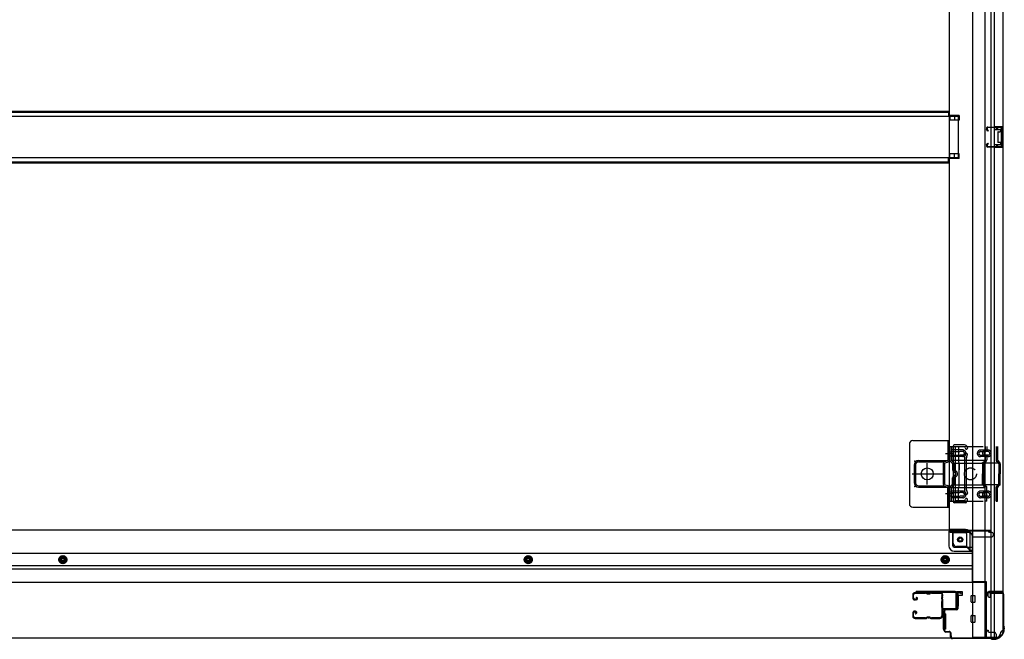
# Model space of a CAD drawing. Extents: x 542 to 20656, y 217 to 14052.
# Drawn here: x 6913 to 8396, y 1635 to 2569 of the extents above; entities that cross this region are included whole.
import ezdxf

# ---------------------------------------------------------------- set-up
doc = ezdxf.new("R2010")
doc.units = 0
doc.header["$LTSCALE"] = 50
doc.header["$MEASUREMENT"] = 0
for name, pattern in [('1PL-2', [4, 2.5, -0.5, 0.5, -0.5]), ('HIDE-M', [2, 1, -1]), ('TENSEN-', [0.6, 0.2, -0.4])]:
    doc.linetypes.add(name, pattern=pattern)
for name, color, linetype in [('U1', 3, 'CONTINUOUS'), ('サイドレ-ル', 3, 'CONTINUOUS'), ('サイドレール取付板', 6, 'CONTINUOUS'), ('下枠側', 2, 'CONTINUOUS'), ('下枠前', 3, 'CONTINUOUS'), ('内アンカー金具A', 6, 'HIDE-M'), ('内アンカー金具L', 6, 'CONTINUOUS'), ('床補強', 3, 'CONTINUOUS'), ('柱前', 3, 'CONTINUOUS'), ('間柱', 3, 'CONTINUOUS')]:
    doc.layers.add(name, color=color, linetype=linetype)

msp = doc.modelspace()

# ---------------------------------------------------------------- linework, layer by layer
at = {"layer": 'U1', "color": 3}
for p, q in [((8324, 1707), (8332.5, 1707)), ((8324, 1685), (8324, 1707)), ((8324, 1707), (8332.5, 1707)), ((8324, 1685), (8324, 1707)), ((8332.5, 1707), (8332.5, 1701)), ((8332.5, 1707), (8332.5, 1701)), ((8332.5, 1701), (8326.5, 1701)), ((8326.5, 1701), (8326.5, 1685)), ((8332.5, 1701), (8326.5, 1701)), ((8326.5, 1701), (8326.5, 1685)), ((8332.5, 1705), (8332.5, 1703.5)), ((8332.5, 1705), (8332.5, 1703.5)), ((8326.5, 1685), (8324, 1685)), ((8326.5, 1685), (8324, 1685)), ((8307.5, 1673.5), (8304, 1673.5)), ((8304, 1673.5), (8304, 1650.5)), ((8307.5, 1673.5), (8304, 1673.5)), ((8304, 1673.5), (8304, 1650.5)), ((8307.5, 1673.5), (8307.5, 1650.5)), ((8307.5, 1673.5), (8307.5, 1650.5)), ((8307.5, 1650.5), (8304, 1650.5)), ((8307.5, 1650.5), (8304, 1650.5))]:
    msp.add_line(p, q, dxfattribs=at)
at = {"layer": 'サイドレ-ル'}
for p, q in [((8258, 1701.9), (8258, 1697.4)), ((8258, 1701.9), (8258, 1697.4)), ((8259, 1697.4), (8259, 1701.9)), ((8259, 1697.4), (8259, 1701.9)), ((8262.2, 1695.4), (8261, 1695.4)), ((8262.2, 1695.4), (8261, 1695.4)), ((8261, 1694.4), (8262.2, 1694.4)), ((8261, 1694.4), (8262.2, 1694.4)), ((8277.5, 1705.4), (8261.5, 1705.4)), ((8277.5, 1705.4), (8261.5, 1705.4)), ((8261.5, 1704.4), (8277.5, 1704.4)), ((8261.5, 1704.4), (8277.5, 1704.4)), ((8262.2, 1695.4), (8263.4, 1695.4)), ((8262.2, 1695.4), (8263.4, 1695.4)), ((8263.4, 1694.4), (8262.2, 1694.4)), ((8263.4, 1694.4), (8262.2, 1694.4)), ((8263.1, 1697.8), (8263.6, 1698.6)), ((8263.1, 1697.8), (8263.6, 1698.6)), ((8264, 1697.2), (8263.1, 1697.8)), ((8264, 1697.2), (8263.1, 1697.8)), ((8263.6, 1698.6), (8264.5, 1698)), ((8263.6, 1698.6), (8264.5, 1698)), ((8282.9, 1704.4), (8281.1, 1704.4)), ((8282.9, 1704.4), (8281.1, 1704.4)), ((8281.1, 1703.4), (8282.9, 1703.4)), ((8281.1, 1703.4), (8282.9, 1703.4)), ((8286.5, 1704.4), (8299.7, 1704.4)), ((8262.2, 1677.4), (8261, 1677.4)), ((8262.2, 1677.4), (8261, 1677.4)), ((8261, 1676.4), (8262.2, 1676.4)), ((8261, 1676.4), (8262.2, 1676.4)), ((8258, 1674.4), (8258, 1669.9)), ((8258, 1674.4), (8258, 1669.9)), ((8259, 1669.9), (8259, 1674.4)), ((8259, 1669.9), (8259, 1674.4)), ((8277.5, 1667.4), (8261.5, 1667.4)), ((8277.5, 1667.4), (8261.5, 1667.4)), ((8261.5, 1666.4), (8277.5, 1666.4)), ((8261.5, 1666.4), (8277.5, 1666.4)), ((8262.8, 1674.6), (8261.9, 1673.9)), ((8262.8, 1674.6), (8261.9, 1673.9)), ((8261.9, 1673.9), (8262.4, 1673.1)), ((8261.9, 1673.9), (8262.4, 1673.1)), ((8262.4, 1673.1), (8263.3, 1673.7)), ((8262.4, 1673.1), (8263.3, 1673.7)), ((8282.9, 1668.4), (8281.1, 1668.4)), ((8282.9, 1668.4), (8281.1, 1668.4)), ((8281.1, 1667.4), (8282.9, 1667.4)), ((8281.1, 1667.4), (8282.9, 1667.4)), ((8299, 1667.4), (8286.5, 1667.4)), ((8299, 1667.4), (8286.5, 1667.4)), ((8286.5, 1666.4), (8299, 1666.4)), ((8286.5, 1666.4), (8299, 1666.4)), ((8301.5, 1669.8), (8301.5, 1669.7))]:
    msp.add_line(p, q, dxfattribs=at)
for centre, radius, start, end in [((8261.5, 1701.9), 3.5, 90, 180), ((8261.5, 1701.9), 3.5, 90, 180), ((8261, 1697.4), 3, 180, 270), ((8261, 1697.4), 3, 180, 270), ((8261.5, 1701.9), 2.5, 90, 180), ((8261.5, 1701.9), 2.5, 90, 180), ((8261, 1697.4), 2, 180, 270), ((8261, 1697.4), 2, 180, 270), ((8263.4, 1696.4), 2, 270, 55), ((8263.4, 1696.4), 2, 270, 55), ((8263.4, 1696.4), 1, 270, 55), ((8263.4, 1696.4), 1, 270, 55), ((8277.5, 1701.4), 4, 58.9973, 90), ((8277.5, 1701.4), 4, 58.9973, 90), ((8277.5, 1701.4), 3, 58.9973, 90), ((8277.5, 1701.4), 3, 58.9973, 90), ((8281.1, 1707.4), 4, 238.9973, 270), ((8281.1, 1707.4), 4, 238.9973, 270), ((8281.1, 1707.4), 3, 238.9973, 270), ((8281.1, 1707.4), 3, 238.9973, 270), ((8282.9, 1707.4), 3, 270, 301.0027), ((8282.9, 1707.4), 3, 270, 301.0027), ((8282.9, 1707.4), 4, 270, 301.0027), ((8282.9, 1707.4), 4, 270, 301.0027), ((8286.5, 1701.4), 4, 90, 121.0027), ((8286.5, 1701.4), 4, 90, 121.0027), ((8286.5, 1701.4), 3, 90, 121.0027), ((8286.5, 1701.4), 3, 90, 121.0027), ((8299.7, 1701.9), 3.5, 334.361, 90), ((8299.7, 1701.9), 2.5, 334.361, 90), ((8305.6, 1699.1), 4, 154.361, 179.7604), ((8305.6, 1699.1), 4, 179.7604, 203.5565), ((8511.6, 1685.9), 210, 177.5261, 182.9276), ((8305.8, 1694.8), 4, 161.5619, 177.5261), ((8300.1, 1696.7), 2, 341.5619, 23.5565), ((8305.6, 1699.1), 3, 154.361, 179.7604), ((8305.6, 1699.1), 3, 179.7604, 203.5565), ((8474.3, 1684.8), 171.6, 176.3695, 183.2216), ((8300.1, 1696.7), 3, 341.5619, 23.5565), ((8261, 1674.4), 3, 90, 180), ((8261, 1674.4), 3, 90, 180), ((8261, 1674.4), 2, 90, 180), ((8261, 1674.4), 2, 90, 180), ((8262.2, 1675.4), 2, 305, 90), ((8262.2, 1675.4), 2, 305, 90), ((8262.2, 1675.4), 1, 305, 90), ((8262.2, 1675.4), 1, 305, 90), ((8261.5, 1669.9), 3.5, 180, 270), ((8261.5, 1669.9), 3.5, 180, 270), ((8261.5, 1669.9), 2.5, 180, 270), ((8261.5, 1669.9), 2.5, 180, 270), ((8277.5, 1670.4), 3, 270, 301.0027), ((8277.5, 1670.4), 3, 270, 301.0027), ((8277.5, 1670.4), 4, 270, 301.0027), ((8277.5, 1670.4), 4, 270, 301.0027), ((8281.1, 1664.4), 4, 90, 121.0027), ((8281.1, 1664.4), 4, 90, 121.0027), ((8281.1, 1664.4), 3, 90, 121.0027), ((8281.1, 1664.4), 3, 90, 121.0027), ((8282.9, 1664.4), 4, 58.9973, 90), ((8282.9, 1664.4), 4, 58.9973, 90), ((8282.9, 1664.4), 3, 58.9973, 90), ((8282.9, 1664.4), 3, 58.9973, 90), ((8286.5, 1670.4), 4, 238.9973, 270), ((8286.5, 1670.4), 4, 238.9973, 270), ((8286.5, 1670.4), 3, 238.9973, 270), ((8286.5, 1670.4), 3, 238.9973, 270), ((8299, 1669.9), 2.5, 270, 356.7242), ((8299, 1669.9), 3.5, 270, 356.7242), ((8306, 1669.1), 4.5, 146.8839, 171.1562), ((8305.9, 1675.4), 4, 182.9276, 206.516), ((8300.5, 1672.7), 2, 327.1821, 26.516), ((8306, 1669.1), 3.5, 146.8839, 171.1562), ((8305.9, 1675.4), 3, 182.9276, 206.516), ((8300.5, 1672.7), 3, 327.1821, 26.516)]:
    msp.add_arc(centre, radius, start, end, dxfattribs=at)
at = {"layer": 'サイドレール取付板', "color": 6}
for p, q in [((8322, 1707), (8263, 1707)), ((8263, 1707), (8263, 1705.4)), ((8322, 1705.4), (8263, 1705.4)), ((8323.4, 1683), (8323.4, 1704)), ((8325, 1683), (8325, 1704)), ((8303.5, 1680), (8303.5, 1681.6)), ((8303.5, 1681.6), (8322, 1681.6)), ((8303.5, 1680), (8322, 1680))]:
    msp.add_line(p, q, dxfattribs=at)
at = {"layer": 'サイドレール取付板'}
msp.add_line((8299.7, 1705.4), (8286.5, 1705.4), dxfattribs=at)
at = {"layer": 'サイドレール取付板', "color": 6}
for centre, radius, start, end in [((8322, 1704), 3, 0, 90), ((8322, 1704), 1.4, 0, 90), ((8322, 1683), 3, 270, 0), ((8322, 1683), 1.4, 270, 0)]:
    msp.add_arc(centre, radius, start, end, dxfattribs=at)
at = {"layer": '下枠側'}
for p, q in [((8348, 3496.3), (8348, 1637.8)), ((8366.5, 3496.3), (8366.5, 1637.8)), ((8394, 3486.3), (8394, 1647.8)), ((8376, 1706.8), (8376, 3427.3)), ((8381, 1706.8), (8381, 3427.3)), ((8313, 3415.3), (8313, 1800.3)), ((8328, 2424.3), (8313, 2424.3)), ((8314, 2424.3), (8314, 2417.3)), ((8321, 2424.3), (8321, 2417.3)), ((8328, 2424.3), (8328, 2417.3)), ((8328, 2417.3), (8313, 2417.3)), ((8380, 2407.8), (8394, 2407.8)), ((8380, 2403.3), (8389.5, 2403.3)), ((8381, 2407.6), (8381, 2403.3)), ((8384.1, 2407.8), (8384.1, 2403.3)), ((8385.7, 2407.8), (8385.7, 2403.3)), ((8393, 2407.8), (8393, 2375.8)), ((8394, 2407.8), (8394, 2375.8)), ((8386, 2398.8), (8386, 2384.8)), ((8387, 2399.8), (8389.5, 2399.8)), ((8390.5, 2402.3), (8390.5, 2400.8)), ((8389.5, 2380.3), (8380, 2380.3)), ((8394, 2375.8), (8380, 2375.8)), ((8381, 2375.9), (8381, 2380.3)), ((8384.1, 2380.3), (8384.1, 2375.8)), ((8385.7, 2380.3), (8385.7, 2375.8)), ((8389.5, 2383.8), (8387, 2383.8)), ((8390.5, 2382.8), (8390.5, 2381.3)), ((8328, 2366.3), (8313, 2366.3)), ((8328, 2359.3), (8313, 2359.3)), ((8314, 2359.3), (8314, 2366.3)), ((8321, 2359.3), (8321, 2366.3)), ((8328, 2359.3), (8328, 2366.3)), ((8319, 1925.8), (8319, 1842.8)), ((8336.1, 1927.8), (8321, 1927.8)), ((8322, 1923.8), (8322, 1844.8)), ((8335.3, 1924.8), (8323, 1924.8)), ((8336.2, 1910), (8337.6, 1914.2)), ((8337.2, 1923.4), (8337.6, 1922.3)), ((8339.1, 1909.1), (8340.4, 1913.3)), ((8339.9, 1925), (8340.4, 1923.2)), ((8336, 1908.5), (8336, 1859.7)), ((8339, 1859.7), (8339, 1908.5)), ((8336.2, 1858.6), (8337.6, 1854.3)), ((8339.1, 1859.5), (8340.4, 1855.2)), ((8338.5, 1840.8), (8321, 1840.8)), ((8336.5, 1843.8), (8323, 1843.8)), ((8337, 1844.5), (8337.6, 1846.2)), ((8339.2, 1841.5), (8340.4, 1845.3)), ((8315.5, 1800.3), (8313, 1800.3)), ((8337.5, 1800.3), (8313, 1800.3)), ((8319, 1779.8), (8319, 1797.3)), ((8337.5, 1795.3), (8319, 1795.3)), ((8339.5, 1774.8), (8339.5, 1793.3)), ((8344.5, 1768.8), (8344.5, 1793.3)), ((8339.5, 1774.8), (8324, 1774.8)), ((8344.5, 1768.8), (8339.5, 1774.8)), ((8348, 1768.8), (8344.5, 1768.8)), ((8393, 1706.8), (8373, 1706.8)), ((8394, 1705.3), (8394, 1705.8)), ((8371, 1704.8), (8371, 1700.3)), ((8373, 1698.3), (8376, 1698.3)), ((8375, 1704.3), (8393, 1704.3)), ((8375, 1698.3), (8375, 1704.3)), ((8375, 1698.3), (8375, 1704.3)), ((8376, 1637.8), (8376, 1704.3)), ((8376, 1698.3), (8376, 1704.3)), ((8376, 1698.3), (8376, 1704.3)), ((8381, 1637.8), (8381, 1704.3)), ((8394, 1647.8), (8393, 1647.8)), ((8383, 1637.8), (8348, 1637.8))]:
    msp.add_line(p, q, dxfattribs=at)
msp.add_circle((8329.5, 1785.3), 4, dxfattribs=at)
for centre, radius, start, end in [((8389.5, 2402.3), 1, 0, 90), ((8387, 2398.8), 1, 90, 180), ((8389.5, 2400.8), 1, 270, 0), ((8387, 2384.8), 1, 180, 270), ((8389.5, 2382.8), 1, 0, 90), ((8389.5, 2381.3), 1, 270, 0), ((8321, 1925.8), 2, 90, 180), ((8323, 1923.8), 1, 90, 180), ((8335.3, 1922.8), 2, 17.4576, 90), ((8336.1, 1923.8), 4, 17.4576, 90), ((8339, 1922.8), 1.5, 197.4576, 270), ((8339, 1913.8), 1.5, 90, 162.5424), ((8339, 1922.8), 1.5, 270, 17.4576), ((8339, 1913.8), 1.5, 342.5424, 90), ((8341, 1908.5), 5, 162.5424, 179.9995), ((8341, 1908.5), 2, 162.5424, 180), ((8340, 1908.6), 1, 162.5424, 180), ((8340, 1908.6), 1, 162.5424, 180), ((8341, 1860.1), 5, 180.0005, 197.4576), ((8339, 1854.8), 1.5, 197.4576, 270), ((8341, 1860.1), 2, 180, 197.4576), ((8339, 1854.8), 1.5, 270, 17.4576), ((8321, 1842.8), 2, 180, 270), ((8323, 1844.8), 1, 180, 270), ((8336.1, 1844.8), 1, 270, 342.5424), ((8339, 1845.8), 1.5, 90, 162.5424), ((8338.3, 1841.8), 1, 270, 342.5424), ((8339, 1845.8), 1.5, 342.5424, 90), ((8316, 1797.3), 3, 0, 90), ((8337.5, 1793.3), 7, 0, 90), ((8337.5, 1793.3), 2, 0, 90), ((8324, 1779.8), 5, 180, 270), ((8373, 1704.8), 2, 90, 180), ((8393, 1705.8), 1, 0, 90), ((8373, 1700.3), 2, 180, 270), ((8393, 1705.3), 1, 270, 0), ((8393, 1645.8), 2, 90, 180), ((8383, 1645.8), 8, 270, 0)]:
    msp.add_arc(centre, radius, start, end, dxfattribs=at)
at = {"layer": '下枠前'}
for p, q in [((8313, 1799.3), (5563, 1799.3)), ((8312.5, 1798.3), (8374.5, 1798.3)), ((8312.5, 1798.1), (8312.5, 1775.8)), ((8313.5, 1799.3), (8374.5, 1799.3)), ((8314.5, 1796.3), (8342.5, 1796.3)), ((8318.5, 1775.8), (8318.5, 1796.3)), ((8371.5, 1798.3), (8371.5, 1799.3)), ((8373.5, 1796.3), (8376.5, 1796.3)), ((8374.5, 1798.3), (8374.5, 1799.3)), ((8347.5, 1791.3), (8347.5, 1720.8)), ((8347.5, 1789.3), (8376.5, 1789.3)), ((8379.5, 1792.3), (8379.5, 1793.3)), ((8320.5, 1773.8), (8347.5, 1773.8)), ((8320.5, 1767.8), (8347.5, 1767.8)), ((8347, 1764.3), (5529, 1764.3)), ((6978, 1760.8), (6973, 1757.9)), ((6973, 1757.9), (6973, 1752.1)), ((6973, 1752.1), (6978, 1749.3)), ((6983, 1757.9), (6978, 1760.8)), ((6978, 1749.3), (6983, 1752.1)), ((6983, 1752.1), (6983, 1757.9)), ((7679, 1760.8), (7674, 1757.9)), ((7674, 1757.9), (7674, 1752.1)), ((7674, 1752.1), (7679, 1749.3)), ((7684, 1757.9), (7679, 1760.8)), ((7679, 1749.3), (7684, 1752.1)), ((7684, 1752.1), (7684, 1757.9)), ((8307, 1760.8), (8302, 1757.9)), ((8302, 1757.9), (8302, 1752.1)), ((8302, 1752.1), (8307, 1749.3)), ((8312, 1757.9), (8307, 1760.8)), ((8307, 1749.3), (8312, 1752.1)), ((8312, 1752.1), (8312, 1757.9)), ((8347, 1745.8), (5529, 1745.8)), ((8347, 1740.8), (5529, 1740.8)), ((8368, 1720.8), (5508, 1720.8)), ((8347.5, 1722), (8368.5, 1722)), ((8347.5, 1722), (8368.5, 1722)), ((8352, 1722), (8352, 1720.8)), ((8368.5, 1722), (8368.5, 1636.8)), ((8368.5, 1722), (8368.5, 1636.8)), ((8346, 1691.3), (8346, 1700.3)), ((8346, 1691.3), (8346, 1700.3)), ((8346, 1691.3), (8346, 1700.3)), ((8346.5, 1700.8), (8351.5, 1700.8)), ((8346.5, 1700.8), (8351.5, 1700.8)), ((8346.5, 1700.8), (8351.5, 1700.8)), ((8346.5, 1700.8), (8351.5, 1700.8)), ((8346.5, 1700.8), (8348.5, 1700.8)), ((8346.5, 1700.8), (8348.5, 1700.8)), ((8346.5, 1690.8), (8351.5, 1690.8)), ((8346.5, 1690.8), (8351.5, 1690.8)), ((8346.5, 1690.8), (8348.5, 1690.8)), ((8352, 1691.3), (8352, 1700.3)), ((8352, 1691.3), (8352, 1700.3)), ((8346, 1661.3), (8346, 1670.3)), ((8346, 1661.3), (8346, 1670.3)), ((8346.5, 1670.8), (8351.5, 1670.8)), ((8346.5, 1670.8), (8351.5, 1670.8)), ((8352, 1661.3), (8352, 1670.3)), ((8346.5, 1660.8), (8351.5, 1660.8)), ((8346.5, 1660.8), (8351.5, 1660.8)), ((8368.5, 1648.8), (8371, 1648.8)), ((8368.5, 1648.8), (8371.5, 1648.8)), ((8368.5, 1647.6), (8371, 1647.6)), ((8368.5, 1647.6), (8371.5, 1647.6)), ((8371, 1648.8), (8371, 1647.8)), ((8371.5, 1648.8), (8371.5, 1647.6)), ((8383, 1636.8), (5493, 1636.8)), ((8368.5, 1638), (8383.5, 1638)), ((8373, 1645.8), (8380.5, 1645.8)), ((8383.5, 1642.8), (8383.5, 1636.8))]:
    msp.add_line(p, q, dxfattribs=at)
at = {"layer": '下枠前', "color": 6, "linetype": 'HIDE-M'}
for p, q in [((6978, 1760.2), (6973.5, 1757.6)), ((6973.5, 1757.6), (6973.5, 1752.4)), ((6973.5, 1752.4), (6978, 1749.8)), ((6982.5, 1757.6), (6978, 1760.2)), ((6978, 1749.8), (6982.5, 1752.4)), ((6982.5, 1752.4), (6982.5, 1757.6)), ((7674.5, 1757.6), (7674.5, 1752.4)), ((7674.5, 1752.4), (7679, 1749.8)), ((7679, 1749.8), (7683.5, 1752.4)), ((7683.5, 1752.4), (7683.5, 1757.6)), ((8307, 1760.2), (8302.5, 1757.6)), ((8302.5, 1757.6), (8302.5, 1752.4)), ((8302.5, 1752.4), (8307, 1749.8)), ((8311.5, 1757.6), (8307, 1760.2)), ((8307, 1749.8), (8311.5, 1752.4)), ((8311.5, 1752.4), (8311.5, 1757.6))]:
    msp.add_line(p, q, dxfattribs=at)
at = {"layer": '下枠前', "color": 4}
for centre in [(8330, 1785.3), (6978, 1755), (7679, 1755), (8307, 1755)]:
    msp.add_circle(centre, 3, dxfattribs=at)
at = {"layer": '下枠前'}
for centre, radius in [((8330, 1785.3), 2.5), ((6978, 1755), 2), ((7679, 1755), 2), ((8307, 1755), 2)]:
    msp.add_circle(centre, radius, dxfattribs=at)
at = {"layer": '下枠前', "color": 6, "linetype": 'HIDE-M'}
for centre, radius in [((6978, 1755), 6), ((6978, 1755), 4.5), ((7679, 1755), 6), ((7679, 1755), 4.5), ((8307, 1755), 6), ((8307, 1755), 4.5)]:
    msp.add_circle(centre, radius, dxfattribs=at)
at = {"layer": '下枠前'}
for centre, radius, start, end in [((8314.5, 1798.3), 2, 180, 270), ((8342.5, 1791.3), 5, 0, 90), ((8373.5, 1798.3), 2, 180, 270), ((8376.5, 1793.3), 3, 0, 90), ((8376.5, 1792.3), 3, 270, 0), ((8320.5, 1775.8), 8, 180, 270), ((8320.5, 1775.8), 2, 180, 270), ((8346.5, 1700.3), 0.5, 90, 180), ((8346.5, 1700.3), 0.5, 90, 180), ((8346.5, 1691.3), 0.5, 180, 270), ((8346.5, 1691.3), 0.5, 180, 270), ((8351.5, 1700.3), 0.5, 0, 90), ((8351.5, 1691.3), 0.5, 270, 0), ((8346.5, 1670.3), 0.5, 90, 180), ((8346.5, 1661.3), 0.5, 180, 270), ((8351.5, 1670.3), 0.5, 0, 90), ((8351.5, 1661.3), 0.5, 270, 0), ((8373, 1647.8), 2, 180, 270), ((8380.5, 1642.8), 3, 0, 90)]:
    msp.add_arc(centre, radius, start, end, dxfattribs=at)
at = {"layer": '内アンカー金具A'}
for p, q in [((8314, 1925.3), (8385.8, 1925.3)), ((8314, 1905.2), (8314, 1925.3)), ((8314, 1925.3), (8314, 1905.2)), ((8316.3, 1925.3), (8316.3, 1905.2)), ((8333.3, 1920.3), (8316.3, 1920.3)), ((8316.3, 1918), (8328.8, 1918)), ((8327, 1925.3), (8327, 1904.8)), ((8333.5, 1918), (8329.3, 1918)), ((8371.4, 1920.2), (8360.3, 1920.2)), ((8360.3, 1917.9), (8366.9, 1917.9)), ((8367.2, 1925.3), (8367.2, 1920.9)), ((8371.4, 1917.9), (8367.4, 1917.9)), ((8369.5, 1925.3), (8369.5, 1921.6)), ((8383.5, 1925.3), (8383.5, 1905.2)), ((8385.8, 1925.3), (8385.8, 1904.8)), ((8315, 1902.9), (8317.9, 1899.9)), ((8316.3, 1912.6), (8328.8, 1912.6)), ((8333.3, 1910.3), (8316.3, 1910.3)), ((8316.4, 1904.8), (8385.9, 1904.8)), ((8316.6, 1904.5), (8319.5, 1901.5)), ((8318.2, 1899.2), (8318.2, 1890.2)), ((8320.5, 1900.6), (8361.9, 1900.6)), ((8320.5, 1899.2), (8320.5, 1890.2)), ((8328.1, 1900.6), (8327, 1904.8)), ((8328.1, 1900.6), (8328.1, 1890.2)), ((8328.1, 1868), (8328.1, 1900.6)), ((8333.5, 1912.6), (8329.3, 1912.6)), ((8360.3, 1912.5), (8366.9, 1912.5)), ((8371.4, 1910.2), (8360.3, 1910.2)), ((8389.7, 1900.6), (8361.9, 1900.6)), ((8363, 1899.2), (8363, 1884.3)), ((8367.2, 1904.8), (8364, 1901.5)), ((8365.3, 1899.2), (8365.3, 1884.3)), ((8368.5, 1902.9), (8365.6, 1899.9)), ((8367.2, 1909.6), (8367.2, 1904.8)), ((8371.4, 1912.5), (8367.4, 1912.5)), ((8369.5, 1908.9), (8369.5, 1905.2)), ((8384.5, 1902.9), (8387.4, 1899.9)), ((8385.8, 1904.8), (8389, 1901.5)), ((8387.7, 1899.2), (8387.7, 1884.3)), ((8390, 1899.2), (8390, 1884.3)), ((8363, 1869.3), (8363, 1884.3)), ((8365.3, 1868.9), (8365.3, 1884.3)), ((8387.7, 1868.9), (8387.7, 1884.3)), ((8390, 1869.3), (8390, 1884.3)), ((8315, 1865.7), (8317.9, 1868.6)), ((8318.2, 1869.3), (8318.2, 1878.4)), ((8320.5, 1869.3), (8320.5, 1878.4)), ((8369.5, 1864.7), (8365.3, 1868.9)), ((8383.5, 1864.7), (8387.7, 1868.9)), ((8314, 1843.3), (8314, 1863.4)), ((8314, 1843.3), (8314, 1863.4)), ((8316.3, 1863.8), (8319.5, 1867)), ((8316.3, 1843.3), (8316.3, 1863.8)), ((8316.3, 1863.8), (8385.9, 1863.8)), ((8333.3, 1858.3), (8316.3, 1858.3)), ((8316.3, 1856), (8328.8, 1856)), ((8320.5, 1868), (8361.9, 1868)), ((8328.1, 1868), (8327, 1863.8)), ((8327, 1843.3), (8327, 1863.8)), ((8333.5, 1856), (8329.3, 1856)), ((8371.4, 1858.3), (8360.3, 1858.3)), ((8360.3, 1856), (8366.9, 1856)), ((8389.7, 1868), (8361.9, 1868)), ((8367.2, 1863.8), (8364, 1867)), ((8367.2, 1843.3), (8367.2, 1863.8)), ((8371.4, 1856), (8367.4, 1856)), ((8369.5, 1843.3), (8369.5, 1864.7)), ((8383.5, 1843.3), (8383.5, 1864.7)), ((8385.8, 1863.8), (8389, 1867)), ((8385.8, 1843.3), (8385.8, 1863.8)), ((8314, 1843.3), (8385.8, 1843.3)), ((8314, 1843.3), (8316.3, 1843.3)), ((8316, 1853.3), (8316, 1853.3)), ((8316.3, 1850.6), (8328.8, 1850.6)), ((8333.3, 1848.3), (8316.3, 1848.3)), ((8333.5, 1850.6), (8329.3, 1850.6)), ((8360.3, 1850.6), (8366.9, 1850.6)), ((8371.4, 1848.3), (8360.3, 1848.3)), ((8369.5, 1843.3), (8367.2, 1843.3)), ((8371.4, 1850.6), (8367.4, 1850.6)), ((8383.5, 1843.3), (8385.8, 1843.3))]:
    msp.add_line(p, q, dxfattribs=at)
at = {"layer": '内アンカー金具A', "linetype": 'TENSEN-'}
for p, q in [((8314, 1917.3), (8316.3, 1917.3)), ((8314, 1917.3), (8316.3, 1917.3)), ((8314, 1911.3), (8316.3, 1911.3)), ((8314, 1911.3), (8316.3, 1911.3)), ((8314, 1857.3), (8316.3, 1857.3)), ((8314, 1851.3), (8316.3, 1851.3))]:
    msp.add_line(p, q, dxfattribs=at)
at = {"layer": '内アンカー金具A'}
msp.add_circle((8345, 1884.3), 9, dxfattribs=at)
for centre, radius, start, end in [((8333.3, 1915.3), 5, 0, 90), ((8333.3, 1915.3), 2.7, 0, 90), ((8333.3, 1915.3), 5, 270, 0), ((8333.3, 1915.3), 2.7, 270, 0), ((8360.3, 1915.2), 5, 90, 180), ((8360.3, 1915.2), 5, 180, 270), ((8360.3, 1915.2), 2.7, 90, 180), ((8360.3, 1915.2), 2.7, 180, 270), ((8368.2, 1915.3), 5, 109.4712, 250.5288), ((8368.2, 1915.3), 2.7, 109.4712, 250.5288), ((8366.2, 1920.9), 1, 289.4712, 0), ((8366.2, 1920.9), 3.3, 289.4712, 0), ((8371.4, 1915.2), 5, 0, 90), ((8371.4, 1915.2), 2.7, 0, 90), ((8371.4, 1915.2), 5, 270, 0), ((8371.4, 1915.2), 2.7, 270, 0), ((8317.3, 1905.2), 3.3, 180, 225), ((8317.3, 1905.2), 1, 180, 225), ((8317.2, 1899.2), 1, 0, 45), ((8317.2, 1899.2), 3.3, 0, 45), ((8366.3, 1899.2), 3.3, 135, 180), ((8366.3, 1899.2), 1, 135, 180), ((8366.2, 1909.6), 1, 0, 70.5288), ((8366.2, 1905.2), 1, 315, 0), ((8366.2, 1909.6), 3.3, 0, 70.5288), ((8366.2, 1905.2), 3.3, 315, 0), ((8386.8, 1905.2), 3.3, 180, 225), ((8386.8, 1905.2), 1, 180, 225), ((8386.7, 1899.2), 1, 0, 45), ((8386.7, 1899.2), 3.3, 0, 45), ((8321.5, 1890.2), 3.3, 180, 260.4059), ((8321.5, 1890.2), 1, 180, 260.4059), ((8320.5, 1884.3), 2.7, 279.5941, 80.4059), ((8320.5, 1884.3), 5, 279.5941, 80.4059), ((8320.5, 1884.3), 2.7, 314.3922, 45.6078), ((8320.5, 1884.3), 2.7, 314.3922, 45.6078), ((8317.2, 1869.3), 1, 315, 0), ((8321.5, 1878.4), 3.3, 99.5941, 180), ((8317.2, 1869.3), 3.3, 315, 0), ((8321.5, 1878.4), 1, 99.5941, 180), ((8366.3, 1869.3), 3.3, 180, 225), ((8366.3, 1869.3), 1, 180, 225), ((8386.7, 1869.3), 1, 315, 0), ((8386.7, 1869.3), 3.3, 315, 0), ((8317.3, 1863.4), 3.3, 135, 180), ((8317.3, 1863.4), 1, 135, 180), ((8333.3, 1853.3), 5, 0, 90), ((8333.3, 1853.3), 2.7, 0, 90), ((8360.3, 1853.3), 5, 90, 180), ((8360.3, 1853.3), 2.7, 90, 180), ((8368.2, 1853.3), 5, 109.4712, 250.5288), ((8368.2, 1853.3), 2.7, 109.4712, 250.5288), ((8366.2, 1858.9), 1, 289.4712, 0), ((8366.2, 1863.4), 1, 0, 45), ((8366.2, 1858.9), 3.3, 289.4712, 0), ((8366.2, 1863.4), 3.3, 0, 45), ((8371.4, 1853.3), 5, 0, 90), ((8371.4, 1853.3), 2.7, 0, 90), ((8386.8, 1863.4), 3.3, 135, 180), ((8386.8, 1863.4), 1, 135, 180), ((8333.3, 1853.3), 5, 270, 0), ((8333.3, 1853.3), 2.7, 270, 0), ((8360.3, 1853.3), 5, 180, 270), ((8360.3, 1853.3), 2.7, 180, 270), ((8366.2, 1847.6), 1, 0, 70.5288), ((8366.2, 1847.6), 3.3, 0, 70.5288), ((8371.4, 1853.3), 5, 270, 0), ((8371.4, 1853.3), 2.7, 270, 0)]:
    msp.add_arc(centre, radius, start, end, dxfattribs=at)
at = {"layer": '内アンカー金具L'}
for p, q in [((8253, 1929.3), (8253, 1839.3)), ((8258, 1934.3), (8313, 1934.3)), ((8285.3, 1934.3), (8305.7, 1934.3)), ((8310.7, 1934.3), (8310.7, 1905)), ((8313, 1934.3), (8313, 1905)), ((8267, 1904.3), (8310.4, 1904.3)), ((8267, 1902.3), (8304.8, 1902.3)), ((8303.7, 1899.8), (8303.7, 1868.8)), ((8306, 1899.8), (8306, 1868.8)), ((8306.1, 1903), (8310, 1904.1)), ((8306.7, 1900.8), (8310.6, 1901.9)), ((8312.9, 1904.3), (8313, 1904.3)), ((8260, 1897.3), (8260, 1871.3)), ((8262, 1897.3), (8262, 1871.3)), ((8267, 1866.3), (8304.8, 1866.3)), ((8267, 1864.3), (8310.4, 1864.3)), ((8306.1, 1865.6), (8310, 1864.5)), ((8306.7, 1867.8), (8310.6, 1866.7)), ((8310.7, 1834.3), (8310.7, 1863.5)), ((8312.9, 1864.3), (8313, 1864.3)), ((8313, 1834.3), (8313, 1863.5)), ((8258, 1834.3), (8313, 1834.3))]:
    msp.add_line(p, q, dxfattribs=at)
at = {"layer": '内アンカー金具L', "linetype": '1PL-2'}
for p, q in [((8318.8, 1914.3), (8307.3, 1914.3)), ((8280, 1868.1), (8280, 1900.5)), ((8257, 1884.3), (8303, 1884.3)), ((8318.8, 1854.3), (8307.3, 1854.3)), ((8318.8, 1854.3), (8307.3, 1854.3))]:
    msp.add_line(p, q, dxfattribs=at)
at = {"layer": '内アンカー金具L'}
msp.add_circle((8280, 1884.3), 9, dxfattribs=at)
for centre, radius, start, end in [((8258, 1929.3), 5, 90, 180), ((8267, 1897.3), 7, 90, 180), ((8267, 1897.3), 5, 90, 180), ((8307, 1899.8), 3.3, 105.9454, 180), ((8307, 1899.8), 1, 105.9454, 180), ((8309.7, 1905), 1, 285.9454, 0), ((8309.7, 1905), 3.3, 285.9454, 0), ((8267, 1871.3), 7, 180, 270), ((8267, 1871.3), 5, 180, 270), ((8307, 1868.8), 3.3, 180, 254.0546), ((8307, 1868.8), 1, 180, 254.0546), ((8309.7, 1863.5), 1, 0, 74.0546), ((8309.7, 1863.5), 3.3, 0, 74.0546), ((8258, 1839.3), 5, 180, 270)]:
    msp.add_arc(centre, radius, start, end, dxfattribs=at)
at = {"layer": '内アンカー金具L', "linetype": 'ByBlock'}
for p in [(8261, 1903.3), (8261, 1903.3), (8261, 1899.3), (8265, 1903.3), (8261, 1869.3), (8261, 1865.3)]:
    msp.add_point(p, dxfattribs=at)
at = {"layer": '床補強'}
for p, q in [((8327, 2422.8), (5549, 2422.8)), ((5564, 2430.6), (8312, 2430.6)), ((5564, 2430.6), (8312, 2430.6)), ((5564, 2429.4), (8312, 2429.4)), ((8312, 2430.6), (8312, 2422.8)), ((8327, 2360.8), (8327, 2422.8)), ((5549, 2360.8), (8327, 2360.8)), ((8312, 2353), (8312, 2360.8)), ((5564, 2354.2), (8312, 2354.2)), ((5564, 2353), (8312, 2353))]:
    msp.add_line(p, q, dxfattribs=at)
at = {"layer": '柱前'}
for p, q in [((8330.7, 1705), (8327.3, 1705.9)), ((8371.8, 1706), (8392.2, 1706)), ((8325, 1681), (8325, 1704.2)), ((8325.8, 1704.2), (8325.8, 1681)), ((8330.5, 1704.2), (8327.1, 1705.1)), ((8371, 1700.3), (8370.1, 1703.7)), ((8371.8, 1700.5), (8370.8, 1703.9)), ((8392.2, 1705.2), (8371.8, 1705.2)), ((8394.2, 1655.4), (8394.2, 1703.2)), ((8395, 1703.2), (8395, 1655.4)), ((8305, 1648.8), (8305, 1677.2)), ((8305.8, 1677.2), (8305.8, 1648.8)), ((8307.8, 1680), (8324, 1680)), ((8324, 1679.2), (8307.8, 1679.2)), ((8307.8, 1646.8), (8313, 1646.8)), ((8394.5, 1654.2), (8395, 1653.2)), ((8395.2, 1654.6), (8395.7, 1653.6)), ((8395.2, 1650.8), (8395.2, 1652.3)), ((8396, 1652.3), (8396, 1650.8)), ((8313, 1646), (8307.8, 1646)), ((8315, 1638.8), (8315, 1644)), ((8315.8, 1638.8), (8315.8, 1644)), ((8315.8, 1640.2), (8315.8, 1638.8)), ((8317.8, 1636.8), (8375.5, 1636.8)), ((8317.8, 1636.8), (8375.5, 1636.8)), ((8375.5, 1636), (8317.8, 1636)), ((8376.4, 1635.8), (8377.4, 1635.3)), ((8376.8, 1636.5), (8377.8, 1636)), ((8380.2, 1635.8), (8378.7, 1635.8)), ((8378.7, 1635), (8380.2, 1635))]:
    msp.add_line(p, q, dxfattribs=at)
for centre, radius, start, end in [((8326.8, 1704.2), 1.8, 74.5154, 180), ((8371.8, 1704.2), 1.8, 90, 195.4846), ((8392.2, 1703.2), 2.8, 0, 90), ((8326.8, 1704.2), 1, 74.5154, 180), ((8330.6, 1704.6), 0.4, 254.5154, 74.5154), ((8371.8, 1704.2), 1, 90, 195.4846), ((8371.4, 1700.4), 0.4, 195.4846, 15.4846), ((8392.2, 1703.2), 2, 0, 90), ((8307.8, 1677.2), 2.8, 90, 180), ((8307.8, 1677.2), 2, 90, 180), ((8324, 1681), 1, 270, 0), ((8324, 1681), 1.8, 270, 0), ((8307.8, 1648.8), 2.8, 180, 270), ((8307.8, 1648.8), 2, 180, 270), ((8313, 1644), 2.8, 0, 90), ((8380.2, 1650.8), 15, 270, 0), ((8380.2, 1650.8), 15.8, 270, 0), ((8397, 1655.4), 2.8, 180, 206.5651), ((8397, 1655.4), 2, 180, 206.5651), ((8393.2, 1652.3), 2, 0, 26.5651), ((8393.2, 1652.3), 2.8, 0, 26.5651), ((8313, 1644), 2, 0, 90), ((8317.8, 1638.8), 2.8, 180, 270), ((8317.8, 1638.8), 2, 180, 270), ((8375.5, 1634), 2.8, 63.4349, 90), ((8375.5, 1634), 2, 63.4349, 90), ((8378.7, 1637.8), 2.8, 243.4349, 270), ((8378.7, 1637.8), 2, 243.4349, 270)]:
    msp.add_arc(centre, radius, start, end, dxfattribs=at)
at = {"layer": '間柱'}
for p, q in [((8371, 2400.8), (8369.3, 2403.8)), ((8370.1, 2404.3), (8371.9, 2401.3)), ((8371, 2406.8), (8391, 2407.2)), ((8391, 2406.2), (8371, 2405.8)), ((8392, 2378.3), (8392, 2405.2)), ((8393, 2405.2), (8393, 2378.3)), ((8371.9, 2401.3), (8371, 2400.8)), ((8369.3, 2379.7), (8371, 2382.8)), ((8371.9, 2382.3), (8370.1, 2379.2)), ((8371, 2382.8), (8371.9, 2382.3)), ((8371, 2377.7), (8391, 2377.3)), ((8391, 2376.3), (8371, 2376.7))]:
    msp.add_line(p, q, dxfattribs=at)
for centre, radius, start, end in [((8371, 2404.8), 2, 91.1935, 209.6631), ((8371, 2404.8), 1, 91.1935, 209.6631), ((8391, 2405.2), 2, 0, 91.1935), ((8391, 2405.2), 1, 0, 91.1935), ((8371, 2378.7), 2, 150.3369, 268.8065), ((8371, 2378.7), 1, 150.3369, 268.8065), ((8391, 2378.3), 2, 268.8065, 0), ((8391, 2378.3), 1, 268.8065, 0)]:
    msp.add_arc(centre, radius, start, end, dxfattribs=at)

doc.saveas('drawing.dxf')
